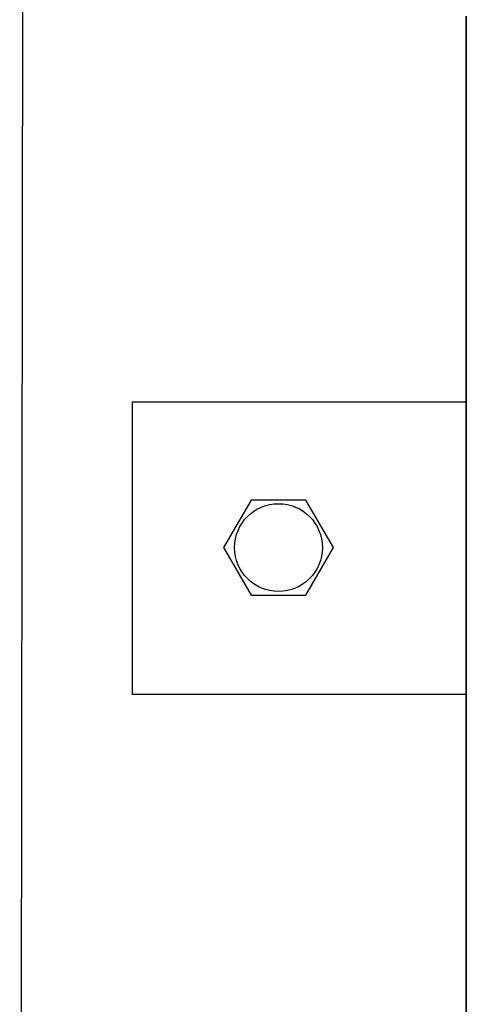
# Model space of a CAD drawing. Units: millimetres. Extents: x -3346 to 13264, y 2871 to 5410.
# Drawn here: x 8606 to 8728, y 4094 to 4364 of the extents above; entities that cross this region are included whole.
import ezdxf

# ---------------------------------------------------------------- set-up
doc = ezdxf.new("R2010")
doc.units = ezdxf.units.MM
for name, color, linetype in [('berendezés', 7, 'Continuous'), ('Doboz', 7, 'Continuous'), ('EL_berendezés', 40, 'Continuous')]:
    doc.layers.add(name, color=color, linetype=linetype)

msp = doc.modelspace()

# ---------------------------------------------------------------- linework, layer by layer
at = {"color": 5, "lineweight": 35, "ltscale": 0.086145}
msp.add_line((8728.27, 4364.53), (8728.27, 4357.69), dxfattribs=at)
at = {"color": 5, "lineweight": 13, "ltscale": 0.082399}
msp.add_line((8728.27, 4364.26), (8728.27, 4357.72), dxfattribs=at)
at = {"color": 5, "lineweight": 13}
for p, q in [((8728.27, 4357.72), (8728.27, 4199.34)), ((8728.27, 4174.04), (8728.27, 4016.32))]:
    msp.add_line(p, q, dxfattribs=at)
at = {"color": 5, "lineweight": 35}
for p, q in [((8728.27, 4357.69), (8728.27, 4199.31)), ((8728.27, 4174.01), (8728.27, 4016.29))]:
    msp.add_line(p, q, dxfattribs=at)
at = {"color": 5, "lineweight": 13, "ltscale": 0.145215}
msp.add_line((8728.27, 4187.81), (8728.27, 4199.34), dxfattribs=at)
at = {"color": 5, "lineweight": 35, "ltscale": 0.141394}
msp.add_line((8728.27, 4199.31), (8728.27, 4188.08), dxfattribs=at)
at = {"color": 5, "lineweight": 35, "ltscale": 0.089352}
msp.add_line((8728.27, 4188.08), (8728.27, 4180.99), dxfattribs=at)
at = {"color": 5, "lineweight": 13, "ltscale": 0.089352}
msp.add_line((8728.27, 4187.81), (8728.27, 4180.71), dxfattribs=at)
at = {"color": 5, "lineweight": 35, "ltscale": 0.087893}
msp.add_line((8728.27, 4180.99), (8728.27, 4174.01), dxfattribs=at)
at = {"color": 5, "lineweight": 13, "ltscale": 0.084072}
msp.add_line((8728.27, 4180.71), (8728.27, 4174.04), dxfattribs=at)
at = {"color": 5}
msp.add_lwpolyline([(8669.46, 4232.23), (8661.96, 4219.23), (8669.46, 4206.23), (8684.47, 4206.23), (8691.98, 4219.23), (8684.47, 4232.23)], close=True, dxfattribs=at)
msp.add_circle((8676.97, 4219.23), 12, dxfattribs=at)
at = {"layer": 'berendezés', "color": 5, "linetype": 'Continuous', "lineweight": 30}
for p, q in [((8636.95, 4259.12), (8728.27, 4259.12)), ((8636.95, 4179.12), (8728.27, 4179.12))]:
    msp.add_line(p, q, dxfattribs=at)
at = {"layer": 'Doboz', "color": 7, "linetype": 'Continuous', "lineweight": -3}
msp.add_line((8607.37, 4598.1), (8606.27, 3757.32), dxfattribs=at)
msp.add_line((8607.37, 4598.1), (8606.27, 3757.32), dxfattribs=at)
at = {"layer": 'EL_berendezés', "color": 5, "linetype": 'Continuous', "lineweight": 30}
msp.add_line((8636.95, 4259.12), (8636.95, 4179.12), dxfattribs=at)

doc.saveas('drawing.dxf')
